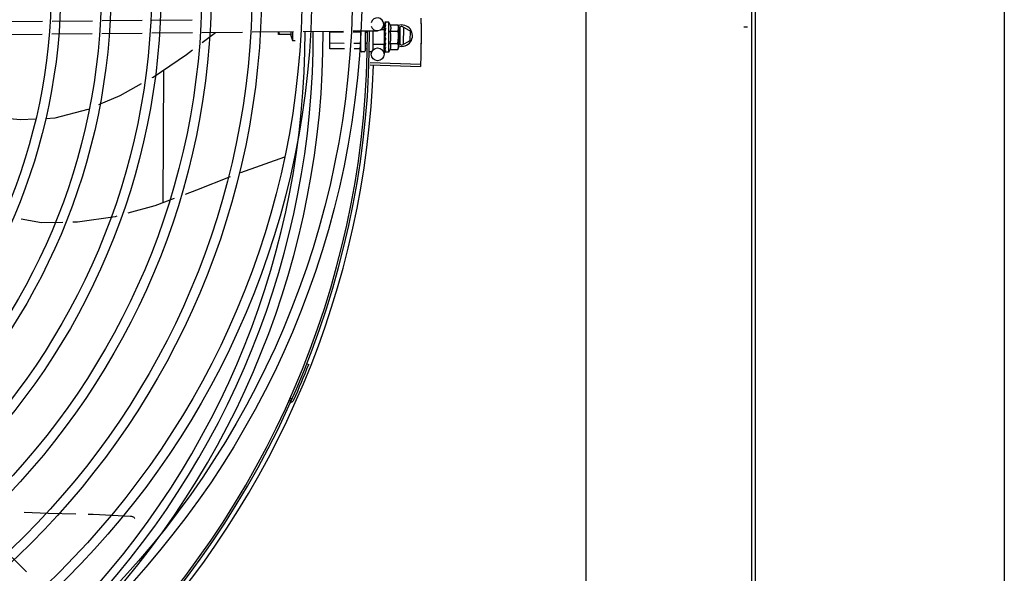
# Model space of a CAD drawing. Units: metres. Extents: x -382 to 2414, y -914 to 1646.
# Drawn here: x 175 to 175, y 249 to 249 of the extents above; entities that cross this region are included whole.
import ezdxf

# ---------------------------------------------------------------- set-up
doc = ezdxf.new("R2010")
doc.units = ezdxf.units.M
for name, color, linetype in [('-teeqpp', 252, 'Continuous'), ('AC-TUB', 3, 'Continuous'), ('EQP', 31, 'Continuous')]:
    doc.layers.add(name, color=color, linetype=linetype)

msp = doc.modelspace()

# ---------------------------------------------------------------- linework, layer by layer
at = {"layer": '-teeqpp'}
for p, q in [((174.7514683935035, 248.8602266088201), (174.7702018660782, 248.8604148586744)), ((174.7746921967232, 248.8604599801922), (174.7936014778027, 248.8606499947346)), ((174.7980918084481, 248.8606951162531), (174.8167469625412, 248.8608825763044)), ((174.8212352702737, 248.8609276776217), (174.8401360336027, 248.8611176053398)), ((174.9300549010898, 248.859837690952), (174.9300591487493, 248.8591361520955)), ((174.9300551044903, 248.8598784880141), (174.930059572052, 248.859136156259)), ((174.9300665271712, 248.8598943864613), (174.9300551217168, 248.8598784870255)), ((174.9319287458657, 248.8599561855276), (174.9302738790534, 248.8599644473168)), ((174.9318588521373, 248.8459563605804), (174.9319287458657, 248.8599561855276)), ((174.7745279935123, 248.8544580260179), (174.793437274592, 248.8546480405607)), ((174.7979276052429, 248.854693163941), (174.8168072523245, 248.8548828786581)), ((174.8212955600604, 248.8549279809065), (174.8401963229237, 248.8551179086264)), ((174.8446846306622, 248.8551630118056), (174.8635853944568, 248.8553529395226)), ((174.8447319821225, 248.8504508048213), (174.8509720545433, 248.8552261919235)), ((174.8680737026557, 248.8553980408385), (174.8873851921965, 248.8555920971887)), ((174.8803920447647, 248.8541797198882), (174.8803987458782, 248.8555218925735)), ((174.8868991534823, 248.8555872142763), (174.8868782349175, 248.8513973021479)), ((174.8918770935838, 248.8556372357743), (174.9107929901074, 248.8558273165329)), ((174.9043663717052, 248.8475311134098), (174.9044074698666, 248.8557631486667)), ((174.9108177592393, 248.855267250899), (174.9044051536573, 248.8552992648542)), ((174.9152848914919, 248.8558724541854), (174.9265559512053, 248.8559857139367)), ((174.9187049761474, 248.8552278722639), (174.915312648639, 248.8552448097321)), ((174.9188620911784, 248.8466375690259), (174.9189070238147, 248.8556374534953)), ((174.9209085034358, 248.8559289625773), (174.9208620664403, 248.8466275853375)), ((174.9218909612032, 248.8552119681121), (174.920904947913, 248.8552168905831)), ((174.9244087227426, 248.8559641377371), (174.9243628489596, 248.8467757538158)), ((174.9299109665917, 248.8563999019193), (174.9280581712601, 248.8564091528795)), ((174.9295256546714, 248.8590157076519), (174.9295519764646, 248.856396294904)), ((174.9298766814675, 248.8495326460227), (174.9299109664846, 248.8563998702539)), ((174.9299088018329, 248.8559662196274), (174.930072610802, 248.8559654020733)), ((174.9300449287914, 248.8555681758592), (174.930033185625, 248.8554586930813)), ((174.9300426111433, 248.8573704231831), (174.9300513227904, 248.8566503796546)), ((174.9300435075438, 248.8575504681912), (174.9300521325467, 248.8568143623429)), ((174.9300552406028, 248.8576336978026), (174.9300435196535, 248.8575504690821)), ((174.9300513227904, 248.8566503796546), (174.9300665824164, 248.8559654316721)), ((174.9300521325467, 248.8568143623429), (174.9300672556947, 248.8561049078587)), ((174.9300672556947, 248.8561049078587), (174.9300818593067, 248.85572445041)), ((174.932584189226, 248.8558396139101), (174.9361917834974, 248.8558216019212)), ((174.932598602087, 248.858726328765), (174.9362061954257, 248.8587083167793)), ((174.9362061954257, 248.8587083167793), (174.9364187053422, 248.8579337437109)), ((174.9364187053422, 248.8579337437109), (174.936372124972, 248.8486037342097)), ((174.9379654317868, 248.858182285059), (174.9364155305618, 248.8572977357055)), ((174.9370628488191, 248.8576671694912), (174.9370231052135, 248.8497064999838)), ((174.9379654317868, 248.858182285059), (174.9419538527584, 248.8558529428151)), ((174.9388230825728, 248.8496975133617), (174.938862826644, 248.8576581828672)), ((174.9419319796682, 248.8514718006277), (174.9419538527584, 248.8558529428151)), ((175.0994117706234, 248.8575840185208), (175.0976485796318, 248.857592821757)), ((174.7515286823614, 248.8542269130398), (174.7700376628668, 248.8544129044999)), ((174.8863038870315, 248.8541502049102), (174.8803920447647, 248.8541797198882)), ((174.8859437825854, 248.8541519996209), (174.8868782349175, 248.8513973021479)), ((174.8868782349175, 248.8513973021479), (174.8881118273166, 248.8513911452073)), ((174.9110468460417, 248.8500872103671), (174.9043792988682, 248.8501204975353)), ((174.9186791204299, 248.8500491058801), (174.9155417359077, 248.8500647691974)), ((174.9214663874466, 248.8500351915611), (174.9208790935861, 248.8500381223316)), ((174.9298788465796, 248.8499662947861), (174.9300366276327, 248.8499655077599)), ((174.930021035668, 248.850782385038), (174.9300094396033, 248.8506937849293)), ((174.9300627843159, 248.8504779303919), (174.9300366276327, 248.8499655077599)), ((174.9303916456561, 248.8525286489646), (174.9301911106495, 248.8527049293268)), ((174.9325553662936, 248.8500661823284), (174.9361629591706, 248.8500481712754)), ((174.9363795074078, 248.8500823767286), (174.9379205000719, 248.8491823977924)), ((174.9379205000719, 248.8491823977924), (174.9419319796682, 248.8514718006277)), ((174.9111613889793, 248.8474971905671), (174.9043663717052, 248.8475311134098)), ((174.9186661932699, 248.8474597226859), (174.9156562793073, 248.8474747484659)), ((174.9203595764538, 248.8461300825552), (174.9193595883598, 248.8461350753325)), ((174.9218844990419, 248.8474436548304), (174.9208661654941, 248.84744873914)), ((174.9237595337434, 248.8461131091694), (174.9228595448317, 248.8461176024819)), ((174.9298766813513, 248.8495326115644), (174.9243767500893, 248.8495600699641)), ((174.9296209743163, 248.8495300419017), (174.9296663294399, 248.8450164147014)), ((174.9299867319787, 248.8460935516048), (174.9299860796996, 248.8460527607078)), ((174.9299973433203, 248.8460367496043), (174.9299860969284, 248.8460527606503)), ((174.9299977303165, 248.8461142571305), (174.9299863021915, 248.8460935577079)), ((174.9299996476332, 248.84692666193), (174.9299866178371, 248.8461144323592)), ((174.9299918145114, 248.8469479179057), (174.9299900496717, 248.8468469008496)), ((174.9300022422988, 248.8470181338082), (174.9299906619722, 248.8469643802093)), ((174.9300009398057, 248.8485287947999), (174.929997727872, 248.8483807812909)), ((174.9300086298849, 248.8482974373314), (174.9299977404421, 248.8483807803179)), ((174.9300103359376, 248.8486393583648), (174.92999865314, 248.8485608252706)), ((174.9318588521373, 248.8459563605804), (174.9302039848556, 248.8459646214387)), ((174.9325409534338, 248.8471794674726), (174.936148547707, 248.8471614564155)), ((174.936148547707, 248.8471614564155), (174.9363687813157, 248.8479338683489)), ((174.9363712772372, 248.8484338619321), (174.9363687813157, 248.8479338683489)), ((174.923179878896, 248.8411851278215), (174.9467177328524, 248.8404288696136)), ((174.826499435929, 248.7756734438492), (174.8268091635896, 248.8377121253841)), ((174.9231430533032, 248.8400838289635), (174.9466788501072, 248.8392660318075)), ((174.8832349269323, 248.7969407963474), (174.8626252326596, 248.7896682556832)), ((174.8833484633224, 248.7969958981698), (174.8832348684659, 248.796940858012)), ((174.8936037391745, 248.7004333459745), (174.8944876302967, 248.7000851537211)), ((174.8858621538652, 248.6843978037223), (174.8867305324309, 248.6840125539777)), ((174.7492848610871, 248.6165035139368), (174.7628185013734, 248.6032391612828))]:
    msp.add_line(p, q, dxfattribs=at)
for points in [[(174.9300331753832, 248.855458694047), (174.930043610851, 248.8550567900359), (174.9300607082168, 248.8546625302995), (174.9300859773475, 248.8543194241877)], [(174.9300505599329, 248.858966867456), (174.9300579760682, 248.8579934204988), (174.9300630024165, 248.8576596147541)], [(174.9300511447659, 248.85908434877), (174.930058505897, 248.8581003677491), (174.9300648980186, 248.8576659460614)], [(174.9300366276327, 248.8499655077599), (174.9300145299937, 248.8492807450846), (174.9300003681756, 248.8486395679261)], [(174.9300741785153, 248.8517494227858), (174.9300447602066, 248.8514409533007), (174.9300237260452, 248.8510748743975), (174.9300127441711, 248.8507826960615)], [(174.8213616710661, 248.8340919847578), (174.8218200425144, 248.8343491997389), (174.8375216017478, 248.8449328604256), (174.8402774770118, 248.8470418701381)], [(174.9300205289924, 248.8484470365315), (174.9300077724095, 248.847937704591), (174.9299915871109, 248.8470183121551)], [(174.7965692787, 248.8214923931162), (174.8064640775374, 248.8257321797169), (174.8164664758149, 248.8313450390247)], [(174.7716582283485, 248.8150296370368), (174.7761827304832, 248.8152534622438), (174.7914747483203, 248.8193094569106), (174.7916324026271, 248.819377009286)], [(174.7484606684588, 248.8155460378384), (174.7598442176918, 248.8144452033139), (174.7670589425697, 248.8148021109093)], [(174.8578437474425, 248.7877728343342), (174.8420681987047, 248.7814761840605), (174.8368487929554, 248.7795308232282)], [(174.8316348269336, 248.7775874911511), (174.8226894472048, 248.7742533964624), (174.8100584373365, 248.7707485763949)], [(174.779686444288, 248.7664304906516), (174.7698327325802, 248.7662249848986), (174.7602363230824, 248.7679104680456)], [(174.804996828492, 248.7693440943481), (174.8041134052146, 248.7690989630635), (174.7865575941746, 248.7665737929194), (174.78445793537, 248.7665300028114)], [(174.7616928025241, 248.6311171985358), (174.7728119029096, 248.6306173437658), (174.785826701461, 248.630337497417)], [(174.7916093414569, 248.6302131581806), (174.7939538241465, 248.6301627476989), (174.8112896387095, 248.6292854278213)], [(174.8112891086312, 248.6292855208753), (174.8114533533278, 248.6292680562331), (174.8117492081856, 248.6292130977256), (174.812033953719, 248.6291301901986), (174.8123052069777, 248.6290213654438), (174.8125608984103, 248.6288887957642), (174.8127992717621, 248.6287347641635), (174.813018880192, 248.6285616159396), (174.8132185638253, 248.6283717317422), (174.8133884573017, 248.6281777633285)]]:
    msp.add_lwpolyline(points, dxfattribs=at)
for centre, radius in [((174.5054859924198, 248.8763261641739), 0.4139499999999998), ((174.5054859924198, 248.8763261641739), 0.4094499999999998), ((174.5054859924198, 248.8763261641739), 0.3904999999999998), ((174.5054859924198, 248.8763261641739), 0.3859999999999998), ((174.5054859924198, 248.8763261641739), 0.3670499999999998), ((174.5054859924198, 248.8763261641739), 0.3625499999999999), ((174.5054859924198, 248.8763261641739), 0.3435999999999998), ((174.5054859924198, 248.8763261641739), 0.3390999999999998), ((174.5054859924198, 248.8763261641739), 0.3201499999999998), ((174.5054859924198, 248.8763261641739), 0.3156499999999998), ((174.5054859924198, 248.8763261641739), 0.2966999999999999), ((174.5054859924198, 248.8763261641739), 0.2921999999999998), ((174.5054859924198, 248.8763261641739), 0.2732499999999998), ((174.5054859924198, 248.8763261641739), 0.2687499999999998), ((174.9266664815448, 248.8449862688753), 0.002999999999999999)]:
    msp.add_circle(centre, radius, dxfattribs=at)
for centre, radius, start, end in [((174.926525806311, 248.8589855618281), 0.002999999999999999, 195.5757301890145, 165.5757301738556), ((174.9206439394554, 248.8530124385147), 0.01325, 25.54609237421372, 31.60474488979908), ((174.5019482533555, 248.854721384477), 0.3908502484212999, 316.0141874079504, 0.1366142942688685), ((174.5019482533555, 248.854721384477), 0.3946903990006999, 316.0099077840986, 0.1409068732228534), ((174.5019482533555, 248.854721384477), 0.3993121299360998, 316.0067579313725, 0.1452242672900891), ((174.5019472421241, 248.854719088431), 0.42, 315.9846049140591, 0.1740192889974523), ((174.5019472421241, 248.854719088431), 0.4209500000000001, 315.9836777709655, 0.1747131010539314), ((174.9206439394554, 248.8530124385147), 0.0122703911918, 346.1069118683638, 13.3209942737736), ((174.9170290679026, 248.853030484303), 0.01936491673099999, 351.1408480894565, 8.287058081290521), ((174.9379429656981, 248.8536823418922), 0.004999999999999998, 251.6784242156588, 109.3094437776033), ((174.919362084747, 248.8466350689132), 0.0004999999999999998, 179.7139530755204, 269.7139530755464), ((174.9203620723781, 248.8466300770697), 0.0004999999999999998, 269.7139530755464, 359.7139530755204), ((174.9206439394554, 248.8530124385147), 0.01325, 327.8231612953034, 333.8818138007945), ((174.5019472421241, 248.854719088431), 0.4230559090388999, 316.46314291867, 358.0020214499216), ((174.5019472421241, 248.854719088431), 0.4219000000000001, 336.0708906477957, 338.4989684388489), ((174.8867430229141, 248.6815890543974), 0.001949999999999999, 108.6080458906535, 155.7757301487758), ((174.8867430229141, 248.6815890543974), 0.0009999999999999996, 108.6080458906535, 155.7757301487758), ((174.8858017005921, 248.6843848390947), 0.0009999999999999996, 288.6080458906534, 336.0708906477957), ((174.8858017005921, 248.6843848390947), 0.001949999999999999, 288.6080458906534, 336.0708906477957)]:
    msp.add_arc(centre, radius, start, end, dxfattribs=at)
for points, start_tangent, end_tangent in [([(174.9300569615984, 248.859121227476), (174.930051231378, 248.8590843484787)], (-0.2991159870201175, -0.9542167606518874), (-0.002573789023338708, -0.9999966877995466)), ([(174.9300554600527, 248.8598377402941), (174.9300553889243, 248.859840681667)], (-0.0931284247591704, 0.9956541048486046), (0.04964838331074799, 0.9987667585751087)), ([(174.930056005029, 248.8598783331784), (174.9300557849954, 248.8598743869513), (174.9300801839656, 248.8598521187607), (174.9301391261879, 248.859829110346), (174.9302265768526, 248.8598084637806)], (-0.1716715786896133, -0.9851542361834597), (0.9827627718476011, -0.1848711288179418)), ([(174.930062741425, 248.859136175397), (174.9300569615984, 248.859121227476)], (-0.4217009229174769, -0.9067349842211607), (-0.2991159883404888, -0.954216760237994)), ([(174.9304277906083, 248.8597684418492), (174.9303658958868, 248.8596881545186), (174.9303049890575, 248.8595968611571), (174.9302446502229, 248.8594954311741), (174.9301844856, 248.8593846063018), (174.9301240797372, 248.8592649169311), (174.930062741425, 248.859136175397)], (-0.6431732856230666, -0.7657206570681172), (-0.4217044061126192, -0.9067333642616245)), ([(174.9302738790529, 248.8599644473168), (174.930224024245, 248.8599603263062), (174.9301728930079, 248.8599473349673), (174.9301204132353, 248.8599253561963), (174.9300665271712, 248.8598943864617)], (-0.9999875376953496, 0.004992439683403042), (-0.8388835952247959, -0.544310861238981)), ([(174.9304277906083, 248.8597684418492), (174.9303272195255, 248.8597889882076), (174.9302265754525, 248.8598084628536)], (-0.9787132468505164, 0.2052325033695202), (-0.9827627718204701, 0.1848711289621682)), ([(174.9468892678824, 248.8619018887873), (174.9469386109683, 248.8574906756046)], (0.01614168839579416, -0.9998697144607057), (0.006228038989215001, -0.9999806055771026)), ([(174.9468892688101, 248.8619018878528), (174.9469346074459, 248.858072406694), (174.9469386105031, 248.8574906756062)], (0.0161416667996095, -0.9998697148093497), (0.006227802809144637, -0.9999806070480421)), ([(174.8805319202252, 248.855523015611), (174.8806020417089, 248.8549365013321), (174.8807166033394, 248.8541780988005)], (0.1053101640067245, -0.9944394246794912), (0.1665779743468752, -0.9860282848186924)), ([(174.8860884407873, 248.8555788556801), (174.8861272141803, 248.855260800621), (174.8862085690937, 248.8546987080065), (174.8863038870313, 248.8541502049106)], (0.1129636569634741, -0.9935991204733622), (0.1849735615009911, -0.9827434973306306)), ([(174.9189055493111, 248.8553423420833), (174.9188969801571, 248.8553092650063), (174.9188712517657, 248.8552781288124), (174.9188288723319, 248.8552520247313), (174.9187720009193, 248.8552342088713), (174.9187049761472, 248.8552278722639)], (-0.004992439683403042, -0.9999875376953496), (-0.9999875376953496, 0.004992439683403042)), ([(174.9300331809684, 248.8554586930975), (174.930033677148, 248.8554447894962), (174.9300575914804, 248.8553225001881), (174.9301160367609, 248.8552079923481), (174.930203134548, 248.8551130586725)], (0.0196198408579043, -0.9998075123966168), (0.7667360663115816, -0.6419624635576775)), ([(174.930042627904, 248.8573704221963), (174.9300434070922, 248.8573950951052), (174.9300440496413, 248.8574025482221)], (-0.009647556120122176, 0.9999534612475274), (0.09861362215538122, 0.9951257978393467)), ([(174.9300435266384, 248.8575504690589), (174.9300441018165, 248.8575343020652), (174.9300681148839, 248.8574347135414), (174.9301267028652, 248.8573406106141), (174.9302138642106, 248.8572620746143)], (0.007125114382822174, -0.999974616050344), (0.8212353147511501, -0.5705896579903807)), ([(174.9300820803223, 248.8557243984435), (174.9300449287912, 248.8555681758596)], (-0.2305947980315728, -0.9730498646630491), (-0.2322027313347581, -0.9726674105575238)), ([(174.9300506018421, 248.8589668673148), (174.9300513329658, 248.8589818229104), (174.9300515109178, 248.8589833655221)], (-0.009072755511767065, 0.9999588417067095), (0.1208124012688376, 0.9926753566497245)), ([(174.930051231378, 248.8590843484787), (174.9300517896475, 248.8590725671659), (174.9300759961491, 248.8590077686738), (174.9301346950858, 248.85894553355), (174.9302220050874, 248.8588927706166)], (-0.002573789957903954, -0.9999966877971411), (0.9053058725711647, -0.4247602583671906)), ([(174.9300629279899, 248.8576596382882), (174.9300552406028, 248.8576336978026)], (-0.2842358243855511, -0.9587543982354741), (-0.2840561560879363, -0.958807645040728)), ([(174.9300648068365, 248.8576659724461), (174.9300629279899, 248.8576596382882)], (-0.2842850625539768, -0.9587397995330547), (-0.2842358267021967, -0.9587543975486732)), ([(174.9300743489559, 248.8576981382041), (174.9300648068365, 248.8576659724461)], (-0.2845674393548412, -0.9586560240560893), (-0.284285063406697, -0.9587397992802067)), ([(174.9304229381239, 248.8587965849724), (174.9303033446768, 248.8584443093639), (174.9301798776467, 248.8580499069983), (174.9300743489559, 248.8576981382041)], (-0.3373360343735964, -0.9413842998016781), (-0.2845674397198838, -0.9586560239477299)), ([(174.930138884715, 248.8559650337847), (174.9300820803223, 248.8557243984435)], (-0.2290951634738658, -0.9734040302325052), (-0.2305947980082145, -0.9730498646685848)), ([(174.9301795803724, 248.8561381275542), (174.9301727599079, 248.8561090995954), (174.930138884715, 248.8559650337847)], (-0.2287500123056649, -0.973485198588124), (-0.2290951633631781, -0.9734040302585558)), ([(174.9301985445813, 248.8562188229052), (174.9301795803724, 248.8561381275542)], (-0.2288117697930986, -0.9734706847173933), (-0.2287500126167232, -0.9734851985150309)), ([(174.9302977550115, 248.8566389165442), (174.9301985445813, 248.8562188229052)], (-0.2315423552309482, -0.9728248237653611), (-0.2288117693094041, -0.9734706848310842)), ([(174.9304037062775, 248.8549443703705), (174.9303034551813, 248.8550288755248), (174.9302031331576, 248.8551130605392)], (-0.7638921768505026, 0.6453438944830892), (-0.766736066343739, 0.6419624635192701)), ([(174.9304145737765, 248.8571212027493), (174.9303142540987, 248.8571919691851), (174.9302138618855, 248.8572620755533)], (-0.8157863037528772, 0.5783534443653108), (-0.8212353146918645, 0.5705896580757094)), ([(174.9304037062775, 248.8549443703705), (174.930340698676, 248.8546411529765), (174.9302787561828, 248.8543424042336), (174.930217453051, 248.8540480855288), (174.9302167256321, 248.8540446103984)], (-0.2041268414819278, -0.9789444481616985), (-0.2048047375946354, -0.9788028501484825)), ([(174.9304229381239, 248.8587965849724), (174.9303225069202, 248.8588451396142), (174.9302220036959, 248.8588927724834)], (-0.8986206319778747, 0.4387265204927616), (-0.9053058727133831, 0.4247602580640759)), ([(174.9303189170651, 248.8567276120566), (174.9302977550115, 248.8566389165442)], (-0.2326622617268225, -0.972557593136859), (-0.2315423548411585, -0.9728248238581348)), ([(174.9303510266527, 248.8568612175452), (174.9303189170651, 248.8567276120566)], (-0.2347844601975407, -0.9720474562745121), (-0.2326622620739801, -0.9725575930538096)), ([(174.9304145737765, 248.8571212027493), (174.9303510266527, 248.8568612175452)], (-0.2404148157130145, -0.9706702408056392), (-0.234784459878555, -0.972047456351559)), ([(174.932584189226, 248.8558396139097), (174.9327244495269, 248.8561634470746), (174.9328261092203, 248.856478325953), (174.9328918979593, 248.8567780023948), (174.9329262765154, 248.8570545022617), (174.9329358269381, 248.8573032259319), (174.9329275434648, 248.857522086977), (174.9329073741026, 248.8577142933671), (174.9328784945433, 248.8578892147491), (174.9328414460451, 248.8580564466363), (174.9327950410373, 248.8582238394613), (174.9327386873426, 248.8583926823121), (174.9326729224379, 248.8585607912783), (174.932598602087, 248.858726328765)], (0.4402241895445475, 0.8978878899616849), (-0.4312370543387109, 0.9022386618657349)), ([(174.9361917834974, 248.8558216019212), (174.9362721360565, 248.8561128902486), (174.9363341520459, 248.856402205324), (174.9363784534039, 248.8566901820836), (174.9364054411842, 248.8569772718031), (174.9364153612269, 248.8572638797141)], (0.2934514341029754, 0.9559739828169526), (0.004992439751682185, 0.9999875376950085)), ([(174.9363732074801, 248.8579271893818), (174.9363427590763, 248.8581263221845), (174.9362836360301, 248.8584162423169), (174.9362061954257, 248.8587083167793)], (-0.1310711274408266, 0.9913729669258645), (-0.2838916399329108, 0.958856369210844)), ([(174.9364132303579, 248.8574336875088), (174.9364083043779, 248.8575505717592), (174.9363841840752, 248.8578379172695), (174.9363732074801, 248.8579271893818)], (-0.03006421372144099, 0.9995479693608064), (-0.1310711273689781, 0.9913729669353636)), ([(174.9364153612269, 248.8572638797141), (174.9364132303579, 248.8574336875088)], (0.004992439683403042, 0.9999875376953496), (-0.03006421349670212, 0.9995479693675662)), ([(174.9469386109683, 248.8574906756046), (174.9469418540521, 248.8569089414866), (174.9469442193847, 248.8530791914168)], (0.0062280389988395, -0.9999806055770429), (-0.003685301530639097, -0.9999932092532572)), ([(174.9469386105031, 248.8574906756062), (174.9469442193847, 248.8530791914168)], (0.006227802809060877, -0.9999806070480426), (-0.003685021996284286, -0.9999932102833934)), ([(174.9188785421313, 248.8499326391382), (174.9188703034306, 248.8499658007108), (174.9188448864863, 248.8499971928211), (174.9188027707562, 248.8500237181211), (174.9187460793542, 248.8500421005067), (174.9186791204295, 248.8500491058801)], (0.004992439683403042, 0.9999875376953496), (-0.9999875376953496, 0.004992439683403042)), ([(174.930009415858, 248.8506937859406), (174.9300097743649, 248.8506569581693), (174.9300337139111, 248.8505342738922), (174.9300587735781, 248.8504758623706)], (-0.03147985327403215, -0.9995043866026029), (0.4582101320458069, -0.8888438979317822)), ([(174.9303798473102, 248.8501654088623), (174.9303169302432, 248.8498803790635), (174.9302551246378, 248.8496086113605), (174.930194000641, 248.849349400318), (174.9301331556137, 248.8491021018833), (174.9300721670247, 248.8488659724155), (174.9300103359381, 248.8486393583655)], (-0.2129680021216907, -0.977059174294114), (-0.2705700144476729, -0.9627002998242948)), ([(174.9300330498711, 248.8531887402366), (174.9300217469533, 248.8530564812868), (174.930045605229, 248.8529261128974), (174.9301040574576, 248.8528048128605), (174.9301911120406, 248.8527049274599)], (-0.2167809869955958, -0.9762202639144593), (0.7510684676225364, -0.660224323198665)), ([(174.9303916456561, 248.8525286489646), (174.930273750198, 248.8519466984699), (174.9301485881749, 248.8513514982108), (174.9300210356682, 248.850782385038)], (-0.1966542162077983, -0.9804729059222884), (-0.2272509305442797, -0.973836236010326)), ([(174.9302100302805, 248.8540126315709), (174.9301563931929, 248.8537581153071), (174.9300951583652, 248.8534721941553), (174.9300330498711, 248.8531887402366)], (-0.2050484936713092, -0.9787518149373349), (-0.2167830354147045, -0.9762198090370773)), ([(174.9300587735781, 248.8504758623706), (174.9300683313277, 248.850458285855)], (0.458210131534032, -0.8888438981956087), (0.4969192834542425, -0.8677967652228963)), ([(174.9300683313277, 248.850458285855), (174.9300921545091, 248.8504210038029), (174.9301792452798, 248.8503281367671)], (0.4969192847832779, -0.8677967644618619), (0.7751752243799936, -0.631746287292159)), ([(174.930074178988, 248.8517494246471), (174.9300774176334, 248.8517710000658), (174.9301135383901, 248.8518861815692)], (0.124482575471366, 0.9922217939573872), (0.4193682164269807, 0.9078162253732046)), ([(174.9302139676404, 248.8540420212742), (174.9301712899721, 248.8540940454272), (174.9301136010263, 248.8542016626213), (174.9300861542724, 248.8543176168166), (174.9300859773471, 248.8543194241877)], (-0.6849056024781395, 0.7286318107892749), (-0.09503992665707278, 0.9954734613946363)), ([(174.9303916456561, 248.8525286489646), (174.9302559511748, 248.8522063334026), (174.9301135383901, 248.8518861815692)], (-0.3822835318366238, -0.924045075354291), (-0.4193770972945526, -0.9078121227791551)), ([(174.9303798473102, 248.8501654088623), (174.930279579329, 248.8502465566362), (174.9301792448189, 248.8503281377007)], (-0.7780406100561287, 0.6282139835306823), (-0.7751752241097092, 0.6317462876238076)), ([(174.9302167256321, 248.8540446103984), (174.9302100302805, 248.8540126315709)], (-0.2048047373909666, -0.9788028501910984), (-0.2050484927766178, -0.9787518151247732)), ([(174.9325409534338, 248.8471794674726), (174.932616930625, 248.8473442701238), (174.9326843675572, 248.847511707366), (174.9327424022613, 248.8476799725318), (174.9327904817562, 248.8478469189067), (174.932829205902, 248.8480138175976), (174.9328598274067, 248.8481884400471), (174.9328818981862, 248.8483803003444), (174.932892366448, 248.8485987211047), (174.9328853654513, 248.8488470711261), (174.9328538791281, 248.8491235774823), (174.9327911980849, 248.8494239190384), (174.9326926527235, 248.8497402306093), (174.9325553662932, 248.850066182328)], (0.4402241895651001, 0.8978878899516083), (-0.4312370543322269, 0.9022386618688342)), ([(174.936372124972, 248.8486037342097), (174.9363650690532, 248.8488904262515), (174.9363409482821, 248.8491777708311), (174.9362995237486, 248.8494661757456), (174.9362404002368, 248.8497560958799), (174.9361629591701, 248.8500481712754)], (0.004992439751682185, 0.9999875376950085), (-0.2838916399921385, 0.9588563691933086)), ([(174.9469442193847, 248.8530791914168), (174.9469060969125, 248.8486678683471)], (-0.003685301532632492, -0.9999932092532497), (-0.01359776420691454, -0.9999075461304276)), ([(174.9469442193847, 248.8530791914168), (174.9469136277642, 248.8492495634187), (174.9469060973779, 248.8486678683453)], (-0.003685021994201395, -0.999993210283401), (-0.01359800036665518, -0.9999075429188584)), ([(174.9188650378383, 248.847227786272), (174.9188569646046, 248.8472940699628), (174.9188317040744, 248.8473567234275), (174.9187897197378, 248.8474095657475), (174.9187331181054, 248.8474460463251), (174.9186661932695, 248.8474597226859)], (0.004992439683403042, 0.9999875376953496), (-0.9999875376953496, 0.004992439683403042)), ([(174.9299868417118, 248.8460935028065), (174.9299867414773, 248.8460905620107)], (-0.1030648771006686, -0.9946746358021926), (0.03967342916756358, -0.9992126995880739)), ([(174.9299867414773, 248.8460905620107), (174.9299869586923, 248.8460884117753)], (0.03967340189600914, -0.9992127006708824), (0.1634439588464769, -0.9865526201458245)), ([(174.9299869586923, 248.8460884117753), (174.930011352159, 248.8460652001672), (174.9300703118824, 248.8460455938364), (174.9301577916528, 248.8460308294377)], (0.163443968327403, -0.9865526185751021), (0.9923574661619122, -0.1233963506458384)), ([(174.9299954975213, 248.8468099646832), (174.9299901353534, 248.8468469005625)], (-0.2895734047050275, 0.9571558093056421), (0.007411099421627062, 0.9999725374255852)), ([(174.9299906787357, 248.8469643801529), (174.9299912607662, 248.846949419207), (174.9299914241365, 248.8469478735844)], (-0.01905663552844624, -0.9998184058329475), (0.1108944449443793, -0.9938321901007624)), ([(174.9299914241365, 248.8469478735844), (174.9299959386958, 248.8469255773057)], (0.1108944464327931, -0.9938321899346813), (0.2808324512362056, -0.9597568099954616)), ([(174.9299959386958, 248.8469255773057), (174.9300154490859, 248.8468837844434), (174.9300741877751, 248.8468245061517), (174.9301615166003, 248.8467769222689)], (0.2808324490028709, -0.9597568106489529), (0.9242904336909322, -0.3816899188967772)), ([(174.9301031778928, 248.8459827396885), (174.9300509195114, 248.846005244116), (174.9299973433201, 248.8460367496048)], (-0.944309564511034, 0.3290584239507954), (-0.8334069674626663, 0.5526597747119676)), ([(174.9303625250932, 248.8466958266756), (174.9303003652826, 248.8465624983226), (174.9302393307037, 248.8464450024817), (174.9301789871706, 248.8463423142912), (174.9301189335072, 248.8462535326444), (174.9300587459697, 248.8461778300843), (174.9299977303165, 248.8461142571309)], (-0.4057826857323497, -0.9139695902817783), (-0.7299704083117466, -0.6834787509419598)), ([(174.9299986461572, 248.8485608262258), (174.9299991791863, 248.8485361461064), (174.9300189371565, 248.8484464244175)], (-0.01963136634463238, -0.9998072861584091), (0.3588442547101338, -0.933397450640149)), ([(174.9303697332264, 248.8481396902746), (174.9302519627663, 248.8477306487562), (174.9301275895828, 248.8473477410939), (174.9300022422985, 248.8470181338087)], (-0.2646894270685117, -0.96433371153255), (-0.3847234775040171, -0.923031876945329)), ([(174.9300160577031, 248.8482714236345), (174.9300086298849, 248.8482974373314)], (-0.2746487526664695, 0.9615446233320388), (-0.2744685361257963, 0.96159608083486)), ([(174.9300189371565, 248.8484464244175), (174.9300216948045, 248.8484395009605)], (0.3588442528355361, -0.9333974513608372), (0.3811120579953278, -0.924528852578743)), ([(174.9300216948045, 248.8484395009605), (174.9300231883176, 248.8484359410572), (174.9300310608344, 248.8484189196963)], (0.3811120565473624, -0.9245288531756274), (0.4463082875867955, -0.8948792725453767)), ([(174.9300310608344, 248.8484189196963), (174.9300817861042, 248.8483440602456), (174.9301689678105, 248.8482693612475)], (0.4463082882994086, -0.8948792721899711), (0.837310012561776, -0.5467283995402096)), ([(174.9301421557282, 248.8459716393547), (174.9301031778928, 248.8459827396885)], (-0.9766338449043347, 0.2149100579018498), (-0.9443095643643964, 0.329058424371607)), ([(174.9302039848556, 248.8459646214387), (174.9301541762222, 248.8459692407855), (174.9301421557282, 248.8459716393547)], (-0.9999875376953496, 0.004992439683403042), (-0.9766338449881581, 0.2149100575209253)), ([(174.9303590915538, 248.8460079669326), (174.930258472129, 248.8460188518584), (174.9301577902531, 248.8460308285109)], (-0.9947593675487489, 0.1022438295155929), (-0.9923574661518549, 0.1233963507267166)), ([(174.9303625250932, 248.8466958266756), (174.9302620522583, 248.8467358840223), (174.9301615156712, 248.8467769232029)], (-0.9304093455226037, 0.3665220999669743), (-0.9242904337099154, 0.3816899188508085)), ([(174.9303697332264, 248.8481396902746), (174.9302693825489, 248.8482041498614), (174.9301689664205, 248.8482693631147)], (-0.8427270892078786, 0.5383410193503896), (-0.8373100126693107, 0.5467283993755213)), ([(174.9303590915538, 248.8460079669326), (174.93030774457, 248.8459837230851), (174.9302561040945, 248.8459692684812), (174.9302039848556, 248.8459646214387)], (-0.8694425297488667, -0.4940340954467532), (-0.9999875376953496, 0.004992439683403042)), ([(174.9361485477073, 248.8471614564164), (174.9362289002622, 248.847452743812), (174.9362909162533, 248.8477420588868), (174.9363352166818, 248.8480300365807), (174.9363622063231, 248.8483171253633), (174.9363682991602, 248.8484339539091)], (0.293451434134158, 0.9559739828073809), (0.04004295644152544, 0.9991979591849768)), ([(174.9363682991602, 248.8484339539091), (174.936372124972, 248.8486037342097)], (0.0400429563456006, 0.9991979591888208), (0.004992439683403042, 0.9999875376953496)), ([(174.9469060969125, 248.8486678683471), (174.9468978061298, 248.8480861832829), (174.9468242440746, 248.8442571385299)], (-0.0135977641967391, -0.9999075461305662), (-0.02351054160606015, -0.9997235890151785)), ([(174.9469060973779, 248.8486678683453), (174.9468242436114, 248.844257139463)], (-0.01359800035782222, -0.9999075429189788), (-0.02351056321854667, -0.999723588506917)), ([(174.9468242440746, 248.8442571385299), (174.9467177288825, 248.8404287969834)], (-0.02351054161100039, -0.9997235890150624), (-0.03211236997122989, -0.9994842648560459)), ([(174.9468242436114, 248.844257139463), (174.9467177328524, 248.8404288696136)], (-0.02351056321260742, -0.9997235885070564), (-0.0321109027506337, -0.9994843119952106)), ([(174.9467177288825, 248.8404287969834), (174.9466788501068, 248.839266031807)], (-0.03211237000229043, -0.9994842648550485), (-0.03472402233391949, -0.9993969392953701))]:
    msp.add_spline(points, degree=3, dxfattribs=dict(at, start_tangent=start_tangent, end_tangent=end_tangent))
at = {"layer": 'AC-TUB', "color": 2}
for p, q in [((175.1011255748565, 249.5011119858025), (175.1012681653699, 247.2731119904693)), ((175.0240685035346, 247.3166070500213), (175.0239314872754, 249.4575070464573))]:
    msp.add_line(p, q, dxfattribs=at)
at = {"layer": 'AC-TUB'}
msp.add_line((175.1029283966723, 248.8822121000135), (175.1030176754846, 247.4872121032888), dxfattribs=at)
at = {"layer": 'EQP', "color": 31, "linetype": 'Continuous'}
msp.add_line((175.2190777240623, 249.5656878344998), (175.2192281177734, 247.2157575387721), dxfattribs=at)

doc.saveas('drawing.dxf')
